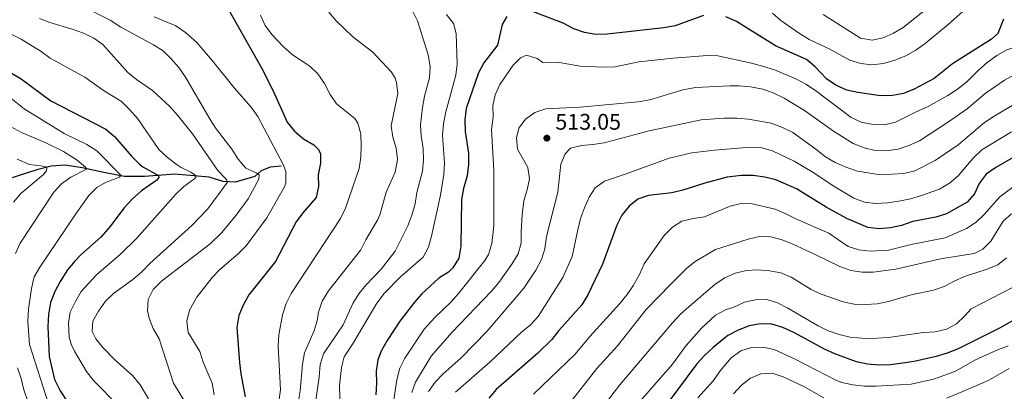
# Model space of a CAD drawing. Units: metres. Extents: x 628491 to 635430, y 702065 to 706822.
# Drawn here: x 630439 to 630876, y 705669 to 705834 of the extents above; entities that cross this region are included whole.
import ezdxf

# ---------------------------------------------------------------- set-up
doc = ezdxf.new("R2010")
doc.units = ezdxf.units.M
doc.header["$MEASUREMENT"] = 0
doc.linetypes.add('DGN Style 3', pattern=[121.09594, 86.4971, -34.59884])
doc.layers.add('Altimetria', color=7, linetype='Continuous', lineweight=0)
doc.layers.add('Hidrografía', color=7, linetype='Continuous', lineweight=0)
doc.styles.add('Style-Arial', font='txt')

# ---------------------------------------------------------------- blocks, each defined once
blk = doc.blocks.new('5PATER')
at = {"layer": 'Altimetria', "linetype": 'Continuous', "lineweight": 0}
h = blk.add_hatch(color=250, dxfattribs=at)
edge = h.paths.add_edge_path()
edge.add_ellipse((0, 0), major_axis=(-1.1, -1.11), ratio=0.999422, start_angle=0, end_angle=360)

msp = doc.modelspace()

# ---------------------------------------------------------------- linework, layer by layer
at = {"layer": 'Altimetria', "color": 30, "linetype": 'Continuous', "lineweight": 0, "flags": 128}
for points, elevation in [([(630846.698, 705843.545), (630830.843, 705830.743), (630826.492, 705828.198), (630821.927, 705826.157), (630817.015, 705825.151), (630811.812, 705825.925), (630795.288, 705836.557)], 490), ([(630423.043, 705838.087), (630425.404, 705833.711), (630428.936, 705830.17), (630434.881, 705827.783), (630439.371, 705825.584), (630448.193, 705820.003), (630452.237, 705817.063), (630467.607, 705808.705), (630475.823, 705802.766), (630483.883, 705797.826), (630487.467, 705794.341)], 455), ([(630469.915, 705838.428), (630478.778, 705834.003), (630483.519, 705830.938), (630498.128, 705823.046), (630502.386, 705820.424), (630505.976, 705816.826), (630509.317, 705812.928), (630512.264, 705808.718), (630522.765, 705790.595), (630525.482, 705786.406), (630532.828, 705776.683), (630535.636, 705772.284), (630539.048, 705768.273), (630543.618, 705766.247), (630545, 705765.332), (630544.873, 705763.456), (630540.015, 705754.745), (630534.714, 705747.518), (630528.431, 705739.729), (630523.232, 705734.696), (630501.593, 705718.092), (630497.902, 705714.519), (630495.775, 705709.957), (630495.469, 705704.923), (630496.104, 705701.78), (630497.979, 705697.144), (630500.537, 705692.61), (630506.996, 705672.871), (630512.469, 705663.919)], 465), ([(630575.862, 705837.497), (630579.178, 705833.756), (630586.496, 705826.61), (630595.468, 705819.842), (630603.764, 705810.87), (630605.282, 705808.186), (630605.908, 705806.393), (630606.547, 705801.401), (630603.602, 705787.037), (630604.284, 705782.085), (630605.754, 705777.173), (630606.291, 705772.197), (630605.36, 705766.599), (630601.273, 705757.706), (630598.642, 705748.034), (630597.58, 705745.45), (630592.293, 705736.496), (630590.057, 705732.021), (630575.76, 705713.826)], 485), ([(630628.057, 705836.537), (630631.246, 705832.514), (630632.406, 705828.12), (630632.834, 705814.514), (630632.221, 705809.572), (630627.82, 705793.313), (630626.708, 705788.018), (630626.296, 705783.02), (630627.199, 705770.587), (630626.878, 705765.538), (630625.392, 705756.288), (630621.511, 705738.144), (630620.113, 705733.264), (630617.72, 705728.867), (630607.697, 705720.026), (630600.417, 705712.619), (630597.159, 705708.4), (630586.622, 705690.672), (630582.655, 705684.634), (630581.568, 705679.769), (630580.593, 705671.837), (630580.877, 705661.685)], 495), ([(630613.379, 705837.503), (630615.251, 705833.616), (630619.934, 705818.669)], 490), ([(630858.552, 705838.975), (630850.708, 705832.034), (630840.529, 705823.657), (630836.401, 705820.61), (630832.027, 705818.188), (630827.144, 705816.239), (630822.063, 705814.792), (630816.933, 705814.232), (630811.963, 705814.78), (630807.112, 705816.167), (630798.168, 705821.081), (630789.069, 705825.43), (630784.779, 705827.999), (630776.558, 705833.807), (630772.733, 705837.088)], 495), ([(630404.817, 705835.46), (630406.086, 705830.625), (630410.633, 705820.762), (630412.639, 705817.469), (630415.804, 705813.598), (630419.531, 705809.849), (630423.547, 705806.871), (630432.475, 705801.109), (630440.688, 705794.707), (630458.459, 705783.691), (630468.418, 705778.796), (630472.937, 705776.023), (630483.506, 705765.223), (630482.927, 705764.348), (630476.723, 705761.886), (630472.925, 705759.65), (630469.401, 705756.099), (630463.254, 705747.621), (630447.563, 705724.421), (630445.166, 705720.032), (630443.873, 705714.843), (630442.554, 705705.684), (630442.294, 705700.326)], 445), ([(630447.502, 705834.735), (630452.115, 705832.873), (630461.936, 705830.018), (630466.973, 705828.183), (630471.535, 705826.056), (630475.579, 705823.111), (630486.61, 705810.796), (630490.471, 705807.62), (630497.621, 705802.72), (630505.288, 705795.683), (630508.739, 705791.89), (630515.368, 705783.493), (630526.553, 705767.284), (630529.973, 705763.699), (630530.634, 705762.906), (630530.941, 705762.12), (630522.24, 705750.275), (630515.123, 705742.812), (630496.495, 705726.025), (630492.684, 705722.178), (630488.862, 705718.953), (630480.386, 705712.732), (630476.825, 705709.223), (630473.662, 705704.907), (630471.175, 705700.416), (630470.785, 705695.854), (630472.421, 705692.598), (630475.616, 705688.736), (630480.89, 705683.222), (630488.709, 705676.242), (630492.214, 705672.146), (630496.455, 705664.971)], 460), ([(630498.389, 705835.504), (630508.022, 705831.399), (630512.314, 705828.56), (630517.335, 705824.086), (630524.305, 705815.992), (630533.847, 705803.923), (630541.35, 705795.311), (630544.314, 705791.283), (630555.65, 705769.947), (630556.793, 705766.755), (630556.832, 705761.754), (630556.25, 705759.959), (630548.34, 705746.245), (630539.202, 705733.846), (630535.617, 705730.349), (630527.571, 705723.402), (630524.165, 705719.74), (630517.247, 705711.073), (630514.071, 705705.255), (630512.895, 705700.394), (630513.505, 705695.429), (630518.611, 705687.007), (630520.056, 705682.219), (630524.17, 705672.851), (630525.031, 705667.66)], 470), ([(630545.564, 705836.185), (630547.631, 705831.64), (630550.647, 705827.572), (630555.728, 705822.09), (630559.692, 705818.597), (630567.384, 705813.602), (630571.015, 705810.166), (630573.959, 705805.812), (630576.448, 705800.929), (630579.332, 705796.841), (630587.5, 705790.317), (630588.808, 705788.247), (630590.029, 705783.397), (630590.292, 705778.392), (630590.069, 705773.171), (630589.402, 705768.213), (630583.341, 705750.606), (630580.992, 705746.032), (630559.23, 705712.679), (630557.005, 705708.201), (630555.319, 705703.285), (630553.624, 705694.313), (630553.44, 705689.316), (630554.378, 705669.993), (630552.232, 705654.476)], 480), ([(630915.164, 705835.236), (630910.081, 705833.83), (630905.136, 705831.919), (630891.305, 705825.613), (630876.751, 705820.754), (630872.4, 705818.29), (630868.1, 705815.18), (630864.157, 705811.857), (630858.829, 705806.5), (630854.852, 705803.289), (630850.569, 705800.518), (630841.648, 705795.508), (630836.785, 705793.412)], 505), ([(630988.777, 705835.186), (630983.755, 705833.829), (630973.416, 705831.154), (630968.415, 705830.258), (630963.151, 705830.119), (630958.17, 705830.562), (630947.829, 705832.318), (630937.463, 705832.789), (630927.468, 705831.617), (630917.34, 705828.773), (630903.541, 705822.215), (630894.289, 705816.894), (630885.042, 705812.461), (630875.741, 705807.369), (630867.104, 705801.512)], 510), ([(630619.934, 705818.669), (630620.824, 705813.461), (630620.602, 705808.464), (630618.336, 705800.286), (630617.395, 705795.162), (630616.58, 705787.594), (630616.803, 705782.599), (630617.745, 705777.011), (630617.957, 705771.99), (630617.414, 705766.929), (630614.869, 705757.492), (630614.14, 705752.546), (630612.677, 705747.424), (630610.88, 705742.753), (630605.375, 705731.536), (630599.139, 705723.525), (630592.474, 705716.492), (630589.205, 705712.496), (630586.516, 705708.279), (630582.291, 705698.782), (630573.554, 705685.912), (630572.088, 705681.127), (630571.586, 705675.614), (630569.636, 705662.377)], 490), ([(630836.785, 705793.412), (630827.401, 705788.691), (630822.442, 705787.541), (630817.442, 705787.629), (630812.214, 705788.702), (630807.642, 705790.731), (630791.877, 705802.77), (630787.613, 705805.528), (630783.107, 705807.962), (630773.717, 705811.89), (630768.417, 705813.639), (630763.509, 705814.97), (630748.483, 705818.13), (630743.974, 705818.277), (630728.726, 705817.174), (630713.532, 705815.48), (630702.952, 705813.342), (630697.956, 705813.111), (630687.439, 705813.594), (630677.339, 705815.383), (630670.804, 705815.245), (630668.354, 705817.008), (630663.54, 705818.401), (630661.015, 705817.339), (630657.643, 705813.986), (630651.758, 705805.411), (630649.641, 705800.836), (630648.74, 705795.917), (630648.757, 705790.889), (630648.073, 705785.431), (630649.094, 705767.25), (630649.052, 705742.775), (630648.257, 705734.808), (630646.771, 705730.007), (630645.167, 705727.303), (630633.449, 705712.632), (630630.122, 705708.911), (630622.869, 705701.99), (630618.178, 705696.888), (630609.576, 705683.98), (630607.392, 705679.482), (630606.115, 705674.425), (630603.497, 705657.44)], 505), ([(630867.104, 705801.512), (630859.146, 705794.576), (630850.875, 705788.793), (630838.025, 705780.482), (630833.313, 705778.318), (630828.556, 705776.78), (630823.454, 705776.025), (630818.29, 705776.086), (630813.446, 705777.323), (630808.629, 705779.246), (630799.856, 705784.757), (630787.017, 705793.938), (630778.004, 705799.389), (630773.152, 705801.67), (630768.449, 705803.367), (630763.077, 705804.378), (630758.067, 705804.878), (630753.848, 705804.903), (630738.569, 705804.111), (630732.994, 705803.046), (630718.33, 705798.687), (630713.159, 705797.716), (630687.411, 705795.446), (630672.253, 705794.571), (630667.282, 705793.078), (630663.096, 705790.056), (630660.166, 705786.004), (630659.165, 705781.718), (630659.669, 705776.741), (630664.214, 705768.568), (630664.97, 705763.623), (630663.945, 705758.695), (630662.499, 705753.815), (630661.714, 705747.648), (630661.256, 705740.054), (630661.29, 705735.024), (630659.911, 705730.217), (630657.14, 705725.668), (630651.398, 705717.594), (630648.089, 705713.77), (630630.484, 705695.312), (630621.37, 705684.933), (630614.345, 705673.397), (630612.699, 705668.675)], 510), ([(630888.921, 705801.837), (630871.12, 705791.417), (630866.895, 705788.621), (630855.237, 705778.629), (630845.028, 705771.67), (630836.01, 705767.181), (630831.109, 705765.924), (630820.723, 705765.332), (630810.546, 705767.021), (630805.803, 705768.602), (630800.647, 705770.82), (630796.322, 705773.33), (630792.068, 705776.79), (630781.79, 705784.062), (630777.162, 705786.36), (630772.224, 705788.317), (630762.067, 705790.054), (630756.925, 705790.464), (630751.32, 705790.475), (630741.172, 705789.689), (630718.046, 705784.884), (630698.078, 705779.61), (630692.986, 705778.754), (630687.986, 705778.428), (630683.146, 705777.17), (630680.786, 705774.691), (630678.84, 705770.124), (630677.559, 705757.639), (630672.54, 705737.912), (630671.784, 705732.543), (630670.204, 705727.8), (630667.818, 705723.075), (630662.364, 705715.108), (630646.067, 705695.887), (630634.665, 705684.107), (630626.465, 705676.934), (630623.044, 705673.286), (630620.194, 705669.18)], 515), ([(630487.467, 705794.341), (630491.178, 705790.139), (630500.421, 705776.584), (630504.083, 705773.18), (630508.207, 705770.071), (630510.315, 705768.585), (630514.712, 705766.553), (630516.537, 705765.23), (630516.973, 705764.54), (630516.479, 705763.757), (630511.586, 705760.167), (630507.971, 705756.711), (630490.592, 705737.051), (630483.377, 705730.091), (630472.71, 705720.996), (630465.954, 705713.624), (630463.384, 705709.164), (630461.133, 705704.417), (630460.391, 705699.46), (630460.669, 705693.33), (630461.463, 705690.139), (630462.956, 705687.054), (630468.317, 705678.021), (630471.425, 705674.104), (630482.545, 705662.762)], 455), ([(630434.543, 705786.771), (630439.552, 705784.14), (630450.342, 705779.526), (630458.155, 705775.651), (630464.184, 705771.819), (630468.007, 705768.6), (630468.321, 705767.802), (630461.356, 705764.263), (630457.312, 705761.281), (630453.903, 705757.599), (630438.958, 705735.038), (630436.832, 705730.507)], 440), ([(630878.815, 705784.353), (630865.685, 705776.407), (630861.888, 705772.756), (630855.246, 705764.87), (630851.374, 705761.708), (630846.922, 705759.034), (630838.913, 705756.107), (630833.985, 705754.723), (630828.851, 705753.606), (630823.847, 705752.945), (630818.562, 705752.678), (630813.585, 705753.155), (630808.817, 705754.951), (630799.782, 705760.438), (630791.185, 705766.18), (630782.377, 705771.432), (630772.849, 705775.984), (630768.025, 705777.348), (630763.033, 705777.649), (630747.105, 705776.257), (630737.019, 705775.06), (630726.872, 705772.749), (630707.78, 705765.734), (630698.274, 705762.592), (630694.138, 705759.578), (630691.433, 705755.402)], 520), ([(630437.598, 705772.307), (630443.064, 705769.913), (630448.008, 705769.364), (630450.092, 705768.962), (630450.696, 705768.457), (630450.587, 705767.116), (630449.203, 705765.443), (630439.168, 705757.048), (630435.902, 705753.262)], 435), ([(630881.88, 705761.64), (630873.615, 705755.577), (630866.79, 705747.75), (630863.185, 705744.285), (630858.96, 705741.569), (630849.365, 705737.396), (630834.369, 705734.358), (630824.211, 705731.942), (630816.201, 705731.414), (630811.128, 705732.025), (630806.361, 705733.538)], 530), ([(630691.433, 705755.402), (630689.326, 705750.627), (630687.642, 705745.919), (630686.36, 705740.911), (630683.863, 705729.108), (630679.722, 705719.82), (630668.846, 705702.429), (630665.462, 705698.747), (630661.458, 705695.491), (630647.447, 705682.286), (630632.092, 705668.873)], 520), ([(630806.361, 705733.538), (630797.827, 705739.455), (630783.404, 705745.653), (630778.729, 705748.049), (630773.901, 705750.097), (630763.814, 705752.462), (630758.818, 705752.677), (630753.983, 705751.398), (630742.663, 705746.676), (630737.516, 705745.898), (630732.615, 705744.722), (630728.361, 705742.096), (630724.654, 705738.463), (630715.793, 705725.884), (630713.83, 705721.128), (630711.066, 705716.418), (630708.331, 705712.232), (630704.991, 705708.277), (630691.731, 705693.605), (630685.268, 705685.801), (630666.749, 705667.957)], 530), ([(630878.93, 705748.052), (630875.197, 705744.724), (630869.654, 705735.924), (630866.092, 705732.42), (630862.363, 705730.502), (630847.296, 705728.011), (630827.511, 705723.47), (630817.528, 705722.192), (630812.513, 705722.176), (630807.531, 705722.947), (630802.737, 705724.593), (630791.453, 705730.211), (630781.816, 705734.553), (630777.02, 705736.516), (630772.024, 705737.9), (630767.022, 705737.929), (630762.006, 705736.854), (630747.437, 705732.279), (630738.528, 705726.945), (630734.667, 705723.767)], 535), ([(630876.691, 705728.508), (630872.805, 705725.361), (630868.106, 705723.448), (630858.055, 705720.232), (630853.423, 705718.186), (630849.033, 705715.791), (630844.302, 705714.09)], 540), ([(630734.667, 705723.767), (630727.48, 705716.665), (630716.677, 705705.521), (630703.94, 705689.523), (630694.814, 705679.345), (630675.628, 705654.881)], 535), ([(630844.302, 705714.09), (630834.305, 705712.05), (630824.251, 705709.176), (630819.284, 705708.168), (630814.087, 705707.804), (630809.089, 705707.949), (630804.121, 705709.02), (630794.437, 705712.331), (630789.901, 705714.436), (630781.105, 705719.982), (630776.428, 705721.838), (630771.52, 705722.793), (630766.193, 705723.141), (630761.187, 705722.957), (630756.149, 705721.661), (630751.573, 705719.646), (630747.343, 705716.86), (630735.633, 705706.827), (630731.948, 705703.447), (630728.449, 705699.608), (630705.076, 705672.077), (630692.489, 705655.853)], 540), ([(630879.317, 705715.365), (630860.922, 705705.927), (630858.141, 705702.716), (630854.436, 705699.176), (630849.98, 705696.908), (630844.932, 705695.653), (630839.756, 705695.32), (630824.235, 705693.194), (630819.247, 705692.84), (630814.086, 705692.706), (630807.275, 705693.319), (630802.401, 705694.433), (630797.564, 705696.186), (630793.076, 705698.394), (630779.585, 705706.236), (630775.033, 705708.468), (630770.257, 705710.005), (630765.223, 705709.82), (630760.312, 705708.883), (630755.661, 705706.674), (630751.954, 705705.478), (630747.551, 705703.105), (630741.232, 705697.325), (630734.537, 705689.595), (630728.44, 705681.267), (630711.991, 705662.468)], 545), ([(630575.76, 705713.826), (630572.886, 705709.258), (630571.374, 705704.405), (630570.752, 705700.571), (630569.267, 705695.796), (630565.158, 705686.302), (630564.193, 705681.394), (630563.126, 705669.455), (630562.021, 705662.318)], 485), ([(630442.294, 705700.326), (630443.073, 705690.025), (630451.423, 705663.744)], 445), ([(630877.343, 705689.398), (630872.383, 705687.58), (630862.905, 705683.279), (630853.987, 705678.177), (630849.317, 705676.39), (630844.266, 705674.718), (630834.402, 705672.449), (630818.772, 705671.584), (630813.672, 705671.566), (630808.431, 705672.112), (630803.552, 705673.233), (630801.154, 705674.128), (630782.919, 705683.595), (630773.483, 705687.843), (630768.502, 705688.914), (630763.47, 705688.673), (630758.683, 705687.237), (630754.458, 705684.079), (630749.592, 705678.362), (630746.628, 705674.083), (630739.665, 705666.386)], 555), ([(630437.649, 705679.665), (630439.334, 705674.957), (630440.533, 705669.991), (630442.137, 705665.185)], 440), ([(630877.864, 705679.351), (630869.055, 705674.404), (630864.514, 705672.272), (630850.088, 705666.191)], 560), ([(630795.539, 705666.419), (630786.709, 705671.369), (630777.566, 705675.756), (630772.619, 705677.314), (630767.672, 705677.076), (630763.068, 705675.128), (630759.022, 705671.966), (630755.527, 705668.139)], 560)]:
    msp.add_lwpolyline(points, dxfattribs=dict(at, elevation=elevation))
at = {"layer": 'Altimetria', "color": 30, "linetype": 'Continuous', "lineweight": 30, "flags": 128}
for points, elevation in [([(630531.364, 705838.775), (630545.957, 705812.838), (630550.966, 705802.906), (630557.35, 705788.671), (630560.717, 705784.658), (630564.627, 705781.34), (630569.176, 705778.589), (630571.139, 705776.774), (630572.261, 705774.872), (630572.217, 705770.506), (630571.188, 705765.377), (630571.322, 705760.129), (630570.31, 705755.228), (630564.349, 705748.462), (630561.384, 705744.429), (630552.183, 705726.865), (630540.338, 705712.054)], 475), ([(630742.136, 705836.026), (630729.583, 705831.481), (630724.595, 705830.61), (630699.407, 705827.826), (630694.409, 705827.656), (630689.299, 705828.494), (630684.551, 705830.19), (630679.884, 705832.672), (630665.606, 705838.055)], 500), ([(630654.864, 705835.658), (630652.757, 705832.08), (630650.719, 705822.893), (630644.674, 705815.114), (630642.278, 705810.577), (630636.897, 705794.76), (630636.184, 705789.808), (630636.412, 705784.606), (630637.863, 705774.993), (630637.92, 705769.992), (630637.245, 705764.829), (630635.68, 705759.34), (630634.765, 705754.412), (630634.439, 705733.629), (630633.602, 705728.428), (630630.926, 705724.077), (630628.94, 705722.213), (630624.76, 705719.464), (630620.84, 705715.996), (630617.209, 705712.545), (630613.879, 705708.817), (630607.431, 705700.451), (630601.815, 705691.836), (630599.16, 705687.158), (630597.67, 705683.208), (630596.931, 705678.26), (630597.098, 705672.917), (630596.739, 705667.773)], 500), ([(630875.305, 705834.478), (630872.841, 705828.039), (630869.941, 705825.535), (630852.702, 705814.545), (630844.507, 705808.1), (630835.617, 705803.307), (630830.915, 705801.439), (630825.977, 705800.522), (630820.779, 705800.399), (630810.615, 705801.827), (630805.717, 705802.959), (630800.967, 705805.153), (630796.773, 705807.876), (630791.74, 705813.343), (630787.882, 705816.548), (630774.134, 705822.591), (630756.841, 705833.379), (630752.125, 705835.46)], 500), ([(630423.634, 705817.053), (630439.371, 705807.985), (630452.52, 705798.148), (630476.938, 705785.68), (630480.714, 705782.412), (630488.242, 705773.612), (630491.8, 705770.092), (630493.382, 705768.888), (630500.351, 705765), (630500.485, 705764.116), (630499.567, 705762.911), (630492.767, 705758.287), (630488.938, 705754.797), (630484.883, 705750.492), (630478.895, 705742.484), (630474.726, 705737.672), (630465.871, 705729.86), (630463.105, 705727.024), (630459.965, 705723.122), (630456.621, 705717.963), (630454.298, 705713.537), (630452.399, 705708.631), (630451.435, 705703.378), (630451.233, 705698.094), (630451.822, 705684.677), (630454.128, 705674.453), (630456.665, 705669.428), (630459.811, 705664.78)], 450), ([(630880.651, 705773.605), (630871.862, 705768.539), (630867.614, 705765.627), (630864.563, 705761.52), (630862.477, 705756.889), (630859.145, 705753.156), (630850.081, 705748.094), (630845.227, 705746.542), (630835.108, 705744.62), (630830.096, 705742.91), (630825.134, 705741.817), (630820.056, 705741.345), (630815.1, 705742.005), (630805.802, 705746.017), (630796.68, 705751.049), (630783.501, 705759.078), (630774.303, 705763.11), (630769.46, 705764.351)], 525), ([(630769.46, 705764.351), (630764.245, 705765.109), (630759.007, 705765.01), (630752.614, 705764.276), (630742.8, 705761.681), (630733.007, 705758.532), (630728.143, 705757.369), (630717.821, 705756.121), (630713.072, 705754.561), (630709.13, 705751.401), (630705.988, 705747.404), (630703.686, 705742.964), (630697.372, 705725.676), (630690.884, 705712.047), (630688.176, 705707.624), (630677.926, 705696.304), (630674.89, 705692.329), (630668.698, 705686.145), (630650.205, 705670.126), (630646.919, 705666.178)], 525), ([(630540.338, 705712.054), (630537.852, 705707.563), (630535.903, 705702.965), (630535.108, 705697.648), (630536.201, 705682.079), (630536.832, 705677.007), (630538.731, 705666.862)], 475), ([(630895.802, 705709.803), (630873.547, 705697.327), (630855.124, 705688.15), (630850.288, 705686.208), (630845.495, 705684.782), (630835.594, 705682.465), (630830.56, 705681.74), (630825.089, 705681.093), (630819.996, 705680.934), (630815.012, 705681.34), (630810.062, 705682.351), (630800.422, 705685.846), (630795.842, 705687.955), (630782.204, 705695.323), (630777.424, 705697.581), (630772.506, 705699.111), (630767.506, 705699.247), (630762.496, 705698.264), (630757.623, 705696.344), (630753.033, 705694.015), (630746.451, 705688.684), (630742.602, 705685.165), (630739.222, 705681.479), (630726.714, 705664.769)], 550)]:
    msp.add_lwpolyline(points, dxfattribs=dict(at, elevation=elevation))
at = {"layer": 'Hidrografía', "color": 142, "linetype": 'DGN Style 3', "lineweight": 25}
msp.add_polyline3d([(630554.66, 705769.166, 468.353), (630549.826, 705768.785, 466.79), (630545.906, 705767.071, 465.487), (630543.001, 705764.651, 464.358), (630534.269, 705762.112, 461.578), (630528.957, 705762.374, 458.885), (630522.716, 705764.237, 456.366), (630507.548, 705765.643, 452.023), (630494.151, 705764.646, 448.636), (630485.157, 705764.632, 445.596), (630475.985, 705766.345, 442.729), (630466.346, 705768.479, 439.342), (630458.851, 705769.61, 436.996), (630452.64, 705769.159, 435.607), (630446.353, 705767.59, 433.609), (630418.888, 705758.66, 427.702)], dxfattribs=at)

# ---------------------------------------------------------------- block references
at = {"layer": 'Altimetria', "color": 250, "linetype": 'Continuous', "lineweight": 0}
msp.add_blockref('5PATER', (630672.658, 705781.623, 513.048), dxfattribs=at)

# ---------------------------------------------------------------- texts
at = {"layer": 'Altimetria', "color": 250, "linetype": 'Continuous', "lineweight": 0, "style": 'Style-Arial'}
msp.add_text('513.05', height=7, dxfattribs=at).set_placement((630676.408, 705785.373, 513.048))

doc.saveas('drawing.dxf')
